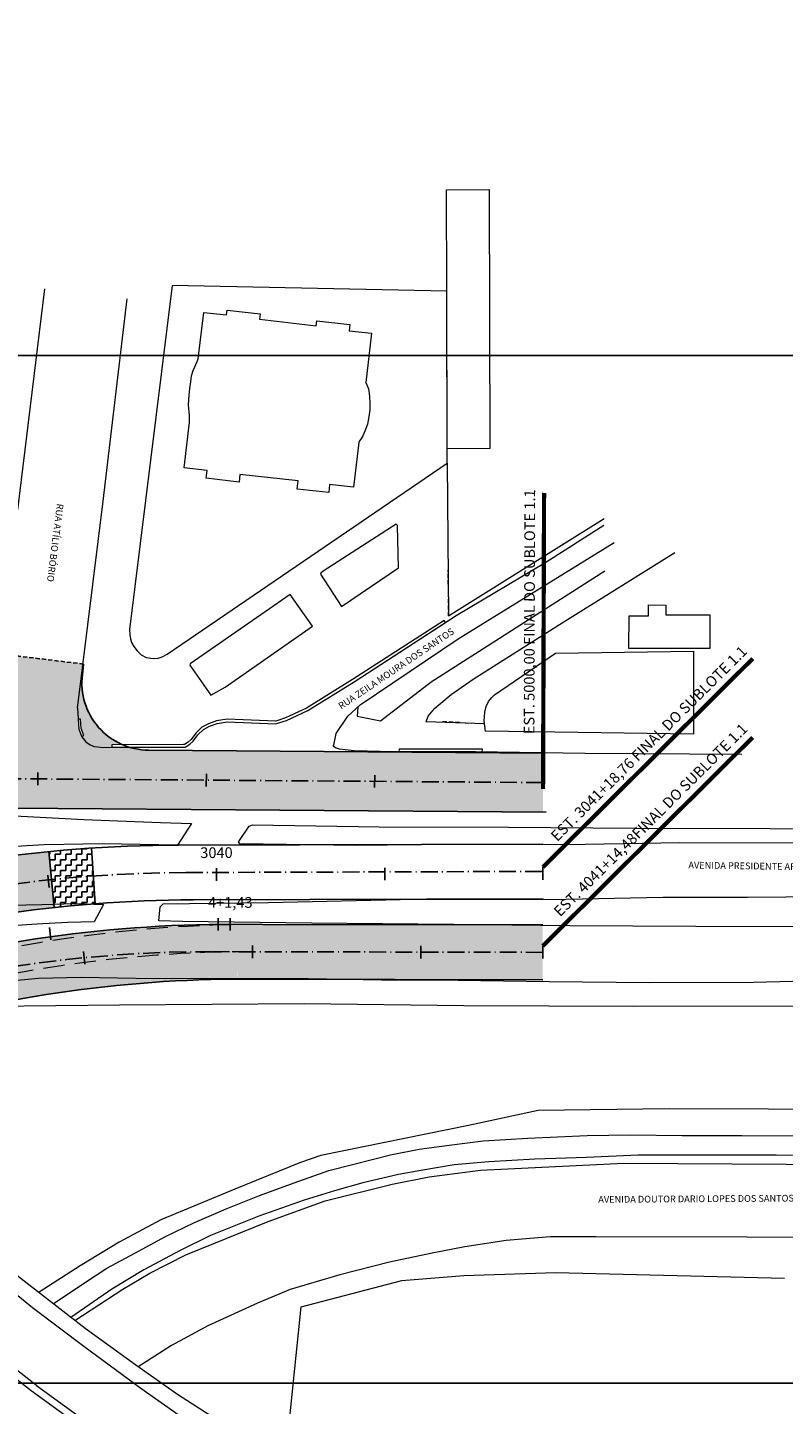
# Model space of a CAD drawing. Units: metres. Extents: x 674675 to 680851, y 7176859 to 7185862.
# Drawn here: x 675674 to 675763, y 7185642 to 7185805 of the extents above; entities that cross this region are included whole.
import ezdxf

# ---------------------------------------------------------------- set-up
doc = ezdxf.new("R2010")
doc.units = ezdxf.units.M
for name, pattern in [('ACAD_ISO12W100', [21, 12, -3, 0, -3, 0, -3]), ('DASHED', [0.75, 0.5, -0.25]), ('DASHED2', [0.375, 0.25, -0.125]), ('LIN3', [3, 2, -0.5, 0, -0.5])]:
    doc.linetypes.add(name, pattern=pattern)
for name, color, linetype in [('1_Transicao', 7, 'Continuous'), ('Hatch Transição Placa-CBUQ', 254, 'Continuous'), ('PG-EIXO', 1, 'LIN3'), ('PG-EST', 2, 'Continuous'), ('PG-LIM-PAV', 2, 'DASHED'), ('PG-MFIO', 5, 'Continuous')]:
    doc.layers.add(name, color=color, linetype=linetype)
for name, color, linetype, lineweight in [('CALCADA', 44, 'Continuous', 0), ('CERCA_ARAME', 2, 'cerca', 0), ('EDIFICACAO', 2, 'Continuous', 0), ('GUIA_REBAIXADA_EXISTENTE', 3, 'Continuous', 0), ('MURO_ALVENARIA', 3, 'Continuous', 0), ('Pavimentos', 3, 'Continuous', 0), ('PG-FAIXA DE TRAFEGO', 7, 'DASHED2', 0), ('PORTAO', 8, 'DASHED', 0), ('TOPONIMIA_VIAS', 2, 'Continuous', 0), ('VIA_ PAVIMENTADA', 1, 'Continuous', 0), ('VIADUTO', 8, 'Continuous', 0)]:
    doc.layers.add(name, color=color, linetype=linetype, lineweight=lineweight)
doc.styles.add('ARIAL', font='ARIAL.TTF', dxfattribs={"height": 2})
doc.styles.get("Standard").update_dxf_attribs({"font": 'ARIAL.TTF'})
doc.linetypes.add('cerca', pattern='A,5,0,["X",Standard,S=0.5,R=0,X=0,Y=-0.25],0.1', length=5.1)

# ---------------------------------------------------------------- blocks, each defined once
blk = doc.blocks.new('AeccTickLine')
blk.add_line((0, -0.5), (0, 0.5))

msp = doc.modelspace()

# ---------------------------------------------------------------- hatches: boundary and pattern name
at = {"layer": 'Hatch Transição Placa-CBUQ'}
h = msp.add_hatch(dxfattribs=at)
h.set_pattern_fill('ZIGZAG,_O', color=253, scale=0.2)
h.set_pattern_definition([(0, (0, 0), (0.635, 0.635), [0.635, -0.635]), (90, (0.635, 0), (-0.635, 0.635), [0.635, -0.635])])
h.paths.add_polyline_path([(675681.154, 7185707.722, 0.0077039), (675676.071, 7185707.309), (675676.391, 7185703.992, -0.0077007), (675681.37, 7185704.423)])
h.paths.add_polyline_path([(675681.37, 7185704.423, 0.0077007), (675676.391, 7185703.992), (675676.672, 7185701.078), (675679.16, 7185701.168), (675681.242, 7185701.092, -0.0005419), (675681.586, 7185701.119)])
h.paths.add_polyline_path([(675681.242, 7185701.092), (675679.16, 7185701.168), (675676.672, 7185701.078), (675676.711, 7185700.67, -0.0071554)])
at = {"layer": 'Pavimentos'}
h = msp.add_hatch(color=240, dxfattribs=at)
h.paths.add_polyline_path([(675680.465, 7185720.346), (675680.003, 7185720.924), (675679.637, 7185721.86), (675679.472, 7185724.33), (675679.466, 7185724.331), (675680.115, 7185729.589), (675670.296, 7185730.782), (675669.784, 7185726.568), (675669.594, 7185725.006), (675669.456, 7185724.17), (675669.182, 7185723.513), (675668.752, 7185722.926), (675668.348, 7185722.482), (675667.351, 7185721.732, -0.1940499), (675661.785, 7185719.533), (675652.393, 7185719.601), (675646.175, 7185719.581), (675622.288, 7185719.747), (675622.257, 7185715.31, -0.0206259), (675646.654, 7185716.142), (675734.792, 7185715.511), (675734.799, 7185719.011), (675687.953, 7185719.346, -0.0730297), (675685.656, 7185719.7), (675682.633, 7185719.689), (675681.489, 7185719.805), (675680.987, 7185719.998)])
h.paths.add_polyline_path([(675734.792, 7185715.511), (675646.654, 7185716.142, 0.0206259), (675622.257, 7185715.31), (675622.243, 7185713.251), (675622.502, 7185713.329), (675623.055, 7185713.41), (675626.625, 7185713.305), (675635.443, 7185712.953), (675642.555, 7185712.671), (675734.785, 7185712.01)])
for color, points in [(143, [(675680.069, 7185728.31), (675680.223, 7185729.576), (675680.115, 7185729.589), (675679.466, 7185724.331), (675679.472, 7185724.33), (675679.558, 7185723.034), (675679.858, 7185723.051), (675679.933, 7185721.926), (675680.259, 7185721.093), (675679.952, 7185721.054), (675680.003, 7185720.924), (675680.465, 7185720.346), (675680.987, 7185719.998), (675681.489, 7185719.805), (675682.633, 7185719.689), (675683.584, 7185719.693), (675683.583, 7185719.993), (675684.848, 7185719.997, -0.3328602)]), (61, [(675734.777, 7185708.212), (675706.699, 7185708.125), (675712.667, 7185708.043), (675723.477, 7185708.173), (675734.777, 7185708.138)])]:
    msp.add_hatch(color=color, dxfattribs=at).paths.add_polyline_path(points)
h = msp.add_hatch(color=61, dxfattribs=at)
edge = h.paths.add_edge_path()
edge.add_line((675676.391, 7185703.992), (675676.071, 7185707.309))
edge.add_arc((675692.011, 7185542.579), 165.5, 95.52694, 105.38804)
edge.add_line((675648.095, 7185702.146), (675644.75, 7185701.101))
edge.add_line((675644.75, 7185701.101), (675634.556, 7185697.59))
edge.add_line((675634.556, 7185697.59), (675634.522, 7185697.576))
edge.add_line((675634.522, 7185697.576), (675636.485, 7185695))
edge.add_line((675636.485, 7185695), (675645.342, 7185697.713))
edge.add_arc((675692.873, 7185542.581), 162.25, 95.83042, 107.03454, ccw=False)
edge = h.paths.add_edge_path()
edge.add_line((675676.672, 7185701.078), (675676.391, 7185703.992))
edge.add_arc((675692.873, 7185542.581), 162.25, 95.83042, 107.03454)
edge.add_line((675645.342, 7185697.713), (675636.485, 7185695))
edge.add_line((675636.485, 7185695), (675638.747, 7185692.032))
edge.add_line((675638.747, 7185692.032), (675647.156, 7185694.608))
edge.add_arc((675693.735, 7185542.584), 159, 103.46513, 107.03454, ccw=False)
edge.add_line((675656.711, 7185697.213), (675660.018, 7185698.227))
edge.add_line((675660.018, 7185698.227), (675664.803, 7185699.827))
edge.add_line((675664.803, 7185699.827), (675664.987, 7185699.874))
edge.add_line((675664.987, 7185699.874), (675671.445, 7185700.968))
edge.add_line((675671.445, 7185700.968), (675675.271, 7185701.028))
edge.add_line((675675.271, 7185701.028), (675676.672, 7185701.078))
h = msp.add_hatch(color=61, dxfattribs=at)
edge = h.paths.add_edge_path()
edge.add_line((675676.711, 7185700.67), (675676.672, 7185701.078))
edge.add_line((675676.672, 7185701.078), (675675.271, 7185701.028))
edge.add_line((675675.271, 7185701.028), (675671.445, 7185700.968))
edge.add_line((675671.445, 7185700.968), (675664.987, 7185699.874))
edge.add_line((675664.987, 7185699.874), (675664.803, 7185699.827))
edge.add_line((675664.803, 7185699.827), (675660.018, 7185698.227))
edge.add_line((675660.018, 7185698.227), (675656.711, 7185697.213))
edge.add_arc((675693.735, 7185542.584), 159, 96.14631, 103.46513, ccw=False)
h = msp.add_hatch(color=143, dxfattribs=at)
edge = h.paths.add_edge_path()
edge.add_line((675696.045, 7185692.231), (675696.035, 7185695.373))
edge.add_arc((675700.045, 7185542.425), 153, 91.50165, 107.03454)
edge.add_line((675655.223, 7185688.713), (675640.879, 7185684.318))
edge.add_line((675640.879, 7185684.318), (675643.419, 7185681.959))
edge.add_line((675643.419, 7185681.959), (675648.264, 7185683.443))
edge.add_line((675648.264, 7185683.443), (675654.018, 7185686.043))
edge.add_line((675654.018, 7185686.043), (675661.303, 7185689.193))
edge.add_line((675661.303, 7185689.193), (675666.177, 7185690.914))
edge.add_line((675666.177, 7185690.914), (675670.226, 7185691.823))
edge.add_line((675670.226, 7185691.823), (675674.865, 7185692.265))
edge.add_line((675674.865, 7185692.265), (675679.936, 7185692.385))
edge.add_line((675679.936, 7185692.385), (675688.548, 7185692.194))
edge.add_line((675688.548, 7185692.194), (675696.045, 7185692.231))
edge = h.paths.add_edge_path()
edge.add_line((675696.035, 7185695.434), (675696.025, 7185698.59))
edge.add_arc((675701.153, 7185540.673), 158, 91.85973, 107.03454)
edge.add_line((675654.867, 7185691.741), (675638.34, 7185686.678))
edge.add_line((675638.34, 7185686.678), (675639.609, 7185685.498))
edge.add_line((675639.609, 7185685.498), (675649.921, 7185688.657))
edge.add_arc((675695.181, 7185540.935), 154.5, 89.8835, 107.03454, ccw=False)
edge.add_line((675695.495, 7185695.435), (675696.035, 7185695.434))
edge = h.paths.add_edge_path()
edge.add_line((675696.035, 7185695.373), (675696.035, 7185695.434))
edge.add_line((675696.035, 7185695.434), (675695.495, 7185695.435))
edge.add_arc((675695.181, 7185540.935), 154.5, 89.8835, 107.03454)
edge.add_line((675649.921, 7185688.657), (675639.609, 7185685.498))
edge.add_line((675639.609, 7185685.498), (675640.879, 7185684.318))
edge.add_line((675640.879, 7185684.318), (675655.223, 7185688.713))
edge.add_arc((675700.045, 7185542.425), 153, 91.50165, 107.03454, ccw=False)
edge = h.paths.add_edge_path()
edge.add_line((675639.188, 7185688.909), (675638.271, 7185688.509))
edge.add_line((675638.271, 7185688.509), (675636.926, 7185688.097))
edge.add_line((675636.926, 7185688.097), (675637.907, 7185687.08))
edge.add_line((675637.907, 7185687.08), (675638.34, 7185686.678))
edge.add_line((675638.34, 7185686.678), (675654.867, 7185691.741))
edge.add_arc((675701.153, 7185540.673), 158, 91.85973, 107.03454, ccw=False)
edge.add_line((675696.025, 7185698.59), (675696.025, 7185698.67))
edge.add_arc((675697.762, 7185540.68), 158, 90.6298, 107.03454)
edge.add_line((675651.476, 7185691.748), (675640.397, 7185688.354))
edge.add_arc((675640.104, 7185689.31), 1, 203.61135, 287.03454, ccw=False)
h = msp.add_hatch(color=240, dxfattribs=at)
h.paths.add_polyline_path([(675698.529, 7185695.418, 0.0040763), (675696.035, 7185695.373), (675696.045, 7185692.231), (675698.523, 7185692.244)])
h.paths.add_polyline_path([(675698.536, 7185698.651, 0.003974), (675696.025, 7185698.59), (675696.035, 7185695.434), (675698.529, 7185695.429)])
h.paths.add_polyline_path([(675698.523, 7185692.244), (675696.045, 7185692.231), (675696.045, 7185692.143, -0.0041299), (675698.523, 7185692.175)])
h.paths.add_polyline_path([(675698.529, 7185695.429), (675696.035, 7185695.434), (675696.035, 7185695.373, -0.0040763), (675698.529, 7185695.418)])
h.paths.add_polyline_path([(675696.2, 7185698.672, 0.0002779), (675696.025, 7185698.67), (675696.025, 7185698.59, -0.0002782), (675696.201, 7185698.596)])
h.paths.add_polyline_path([(675697.634, 7185698.68, 0.0022687), (675696.2, 7185698.672), (675696.201, 7185698.596, -0.0022687), (675697.634, 7185698.634)])
h.paths.add_polyline_path([(675698.536, 7185698.679), (675698.083, 7185698.68, 0.0007098), (675697.634, 7185698.68), (675697.634, 7185698.634, -0.0014271), (675698.536, 7185698.651)])
h = msp.add_hatch(color=240, dxfattribs=at)
h.paths.add_polyline_path([(675734.758, 7185698.55), (675727.42, 7185698.62), (675701.474, 7185698.673, 0.0046767), (675698.518, 7185698.651), (675698.528, 7185695.429), (675734.751, 7185695.355)])
h.paths.add_polyline_path([(675734.751, 7185695.355), (675700.356, 7185695.425, 0.0029858), (675698.528, 7185695.418), (675698.538, 7185692.244), (675706.904, 7185692.227), (675710.382, 7185692.155), (675734.744, 7185692.105)])
h = msp.add_hatch(color=143, dxfattribs=at)
edge = h.paths.add_edge_path()
edge.add_line((675696.045, 7185692.143), (675696.045, 7185692.231))
edge.add_line((675696.045, 7185692.231), (675688.548, 7185692.194))
edge.add_line((675688.548, 7185692.194), (675679.936, 7185692.385))
edge.add_line((675679.936, 7185692.385), (675674.865, 7185692.265))
edge.add_line((675674.865, 7185692.265), (675670.226, 7185691.823))
edge.add_line((675670.226, 7185691.823), (675666.177, 7185690.914))
edge.add_line((675666.177, 7185690.914), (675661.303, 7185689.193))
edge.add_line((675661.303, 7185689.193), (675654.018, 7185686.043))
edge.add_line((675654.018, 7185686.043), (675648.264, 7185683.443))
edge.add_line((675648.264, 7185683.443), (675655.292, 7185685.596))
edge.add_arc((675699.234, 7185542.177), 150, 91.21818, 107.03454, ccw=False)

# ---------------------------------------------------------------- linework, layer by layer
msp.add_lwpolyline([(675805.038, 7185644.225), (675491.538, 7185644.225), (675491.538, 7185766.225), (675805.038, 7185766.225)], close=True)
at = {"linetype": 'ACAD_ISO12W100', "ltscale": 0.35, "const_width": 0.5, "flags": 128}
for points in [[(675734.91, 7185749.903), (675734.787, 7185714.761)], [(675759.702, 7185730.227), (675734.768, 7185705.462)], [(675759.687, 7185720.87), (675734.753, 7185696.105)]]:
    msp.add_lwpolyline(points, dxfattribs=at)
at = {"layer": '1_Transicao'}
for p, q in [((675676.711, 7185700.67), (675676.071, 7185707.309)), ((675681.586, 7185701.119), (675681.154, 7185707.722))]:
    msp.add_line(p, q, dxfattribs=at)
at = {"layer": 'CALCADA'}
for points in [[(675710.86, 7185736.408), (675717.638, 7185741.013), (675717.507, 7185746.038), (675717.357, 7185746.177), (675708.684, 7185740.59), (675708.402, 7185740.349), (675708.35, 7185740.234)], [(675695.347, 7185725.875), (675697.013, 7185726.843), (675707.403, 7185734.07), (675704.769, 7185737.845), (675692.878, 7185729.591), (675692.819, 7185729.436)]]:
    msp.add_lwpolyline(points, close=True, dxfattribs=at)
for points in [[(675712.771, 7185724.452), (675712.722, 7185723.397), (675715.495, 7185722.846), (675721.504, 7185727.476), (675742.137, 7185740.647)], [(675676.621, 7185653.632), (675680.198, 7185656.061), (675682.989, 7185657.869), (675686.283, 7185659.655), (675689.949, 7185661.616), (675693.4, 7185663.303), (675697.145, 7185664.9), (675701.112, 7185666.47), (675705.226, 7185667.994), (675709.338, 7185669.457), (675712.301, 7185670.227), (675716.68, 7185671.336), (675720.066, 7185671.993), (675723.955, 7185672.515), (675727.665, 7185672.963), (675732.998, 7185673.304), (675740.023, 7185673.628), (675745.16, 7185673.682), (675751.326, 7185673.604), (675758.406, 7185673.61), (675765.786, 7185673.555), (675776.525, 7185673.389), (675787.905, 7185673.394)], [(675789.176, 7185671.191), (675776.624, 7185671.167), (675762.475, 7185671.277), (675746.075, 7185671.292), (675739.942, 7185670.982), (675733.83, 7185670.793), (675728.35, 7185670.498), (675724.219, 7185670.121), (675720.274, 7185669.464), (675717.613, 7185668.984), (675713.388, 7185667.983), (675710.013, 7185667.046), (675706.396, 7185665.922), (675701.047, 7185664.028), (675695.286, 7185661.75), (675691.703, 7185659.961), (675687.376, 7185657.664), (675683.589, 7185655.388), (675678.702, 7185652.01)]]:
    msp.add_lwpolyline(points, dxfattribs=at)
at = {"layer": 'CERCA_ARAME', "ltscale": 0.05, "flags": 128}
for points in [[(675646.549, 7185678.923), (675656.086, 7185682.73), (675669.333, 7185688.948), (675684.461, 7185689.109), (675706.405, 7185689.281), (675725.398, 7185689.06), (675745.556, 7185688.975), (675768.051, 7185688.992), (675782.059, 7185688.804)], [(675785.128, 7185676.642), (675749.779, 7185676.783), (675734.191, 7185676.596), (675725.949, 7185674.781), (675708.405, 7185671.247), (675705.976, 7185670.417), (675698.191, 7185667.245), (675689.386, 7185663.584), (675684.453, 7185660.944), (675679.819, 7185658.13), (675674.943, 7185655.006)]]:
    msp.add_lwpolyline(points, dxfattribs=at)
at = {"layer": 'EDIFICACAO'}
for points in [[(675723.413, 7185755.141), (675723.363, 7185773.854), (675723.332, 7185785.889), (675728.381, 7185785.902), (675728.463, 7185755.154)], [(675690.72, 7185774.53), (675685.675, 7185733.687), (675685.694, 7185733.046), (675685.775, 7185732.579), (675685.909, 7185732.123), (675686.193, 7185731.642), (675686.559, 7185731.157), (675687.051, 7185730.681), (675687.644, 7185730.373), (675688.486, 7185730.248), (675689.067, 7185730.272), (675689.567, 7185730.422), (675690.13, 7185730.747), (675723.418, 7185753.433), (675723.363, 7185773.854)], [(675705.692, 7185751.31), (675698.787, 7185752.099), (675698.682, 7185751.179), (675694.77, 7185751.626), (675694.875, 7185752.546), (675692.166, 7185752.856), (675692.788, 7185758.298), (675692.793, 7185759.066), (675692.695, 7185760.339), (675692.737, 7185761.482), (675692.834, 7185762.281), (675692.95, 7185763.077), (675693.045, 7185763.796), (675693.243, 7185764.413), (675693.422, 7185764.843), (675693.551, 7185765.151), (675693.698, 7185765.506), (675693.805, 7185765.824), (675694.5, 7185771.33), (675697.193, 7185771.022), (675697.26, 7185771.605), (675701.169, 7185771.158), (675701.094, 7185770.508), (675707.833, 7185769.738), (675707.9, 7185770.328), (675711.834, 7185769.878), (675711.751, 7185769.15), (675714.425, 7185768.845), (675713.757, 7185763.007), (675714.046, 7185762.242), (675714.18, 7185761.387), (675714.22, 7185760.5), (675714.215, 7185759.774), (675714.113, 7185758.945), (675713.934, 7185758.071), (675713.607, 7185757.216), (675713.367, 7185756.657), (675713.128, 7185756.29), (675712.976, 7185756.088), (675712.891, 7185755.883), (675712.261, 7185750.56), (675709.437, 7185750.882), (675709.328, 7185749.925), (675705.582, 7185750.353)], [(675754.609, 7185731.425), (675744.994, 7185731.44), (675745, 7185735.298), (675747.311, 7185735.294), (675747.313, 7185736.59), (675749.381, 7185736.587), (675749.379, 7185735.43), (675754.615, 7185735.421)], [(675752.666, 7185721.263), (675727.949, 7185721.614), (675727.789, 7185722.78), (675727.871, 7185723.863), (675728.048, 7185724.556), (675728.317, 7185725.13), (675728.702, 7185725.601), (675729.017, 7185725.918), (675736.26, 7185730.864), (675752.66, 7185731.091)]]:
    msp.add_lwpolyline(points, close=True, dxfattribs=at)
at = {"layer": 'GUIA_REBAIXADA_EXISTENTE'}
msp.add_lwpolyline([(675696.005, 7185722.826), (675695.048, 7185722.498), (675694.276, 7185722.067), (675693.546, 7185721.354), (675693.012, 7185720.634), (675692.646, 7185720.295), (675692.206, 7185720.023), (675692.091, 7185720.023), (675683.583, 7185719.993), (675683.584, 7185719.693), (675692.291, 7185719.723), (675692.829, 7185720.055), (675693.236, 7185720.432), (675693.773, 7185721.156), (675694.457, 7185721.825), (675695.17, 7185722.223), (675696.065, 7185722.529), (675696.079, 7185722.534), (675697.269, 7185722.731), (675703.029, 7185722.48), (675703.387, 7185722.582), (675704.326, 7185722.894), (675706.841, 7185724.062), (675712.335, 7185727.482), (675723.213, 7185734.512), (675723.035, 7185734.753), (675712.174, 7185727.736), (675706.698, 7185724.326), (675704.215, 7185723.174), (675703.298, 7185722.869), (675702.994, 7185722.782), (675697.251, 7185723.032), (675696.005, 7185722.826), (675695.994, 7185722.822)], dxfattribs=at)
for points in [[(675679.858, 7185723.051), (675679.558, 7185723.034), (675679.637, 7185721.86), (675679.952, 7185721.054), (675680.259, 7185721.093), (675679.933, 7185721.926)], [(675727.589, 7185719.458), (675726.776, 7185719.47), (675717.68, 7185719.462), (675717.676, 7185719.162), (675726.773, 7185719.17), (675727.572, 7185719.158)]]:
    msp.add_lwpolyline(points, close=True, dxfattribs=at)
at = {"layer": 'MURO_ALVENARIA'}
for points in [[(675723.418, 7185753.433), (675723.568, 7185735.294), (675742.046, 7185746.87)], [(675727.832, 7185722.466), (675720.895, 7185722.735), (675721.136, 7185723.375), (675721.95, 7185724.329), (675723.855, 7185725.944), (675726.479, 7185727.766), (675736.729, 7185734.27), (675750.447, 7185742.804)], [(675766.146, 7185598.891), (675755.893, 7185605.494), (675743.595, 7185613.044), (675741.259, 7185614.476), (675704.386, 7185637.093), (675706.043, 7185653.283), (675718.031, 7185656.398), (675725.396, 7185656.99), (675736.306, 7185657.345), (675763.467, 7185656.686)]]:
    msp.add_lwpolyline(points, dxfattribs=at)
at = {"layer": 'PG-EIXO'}
for p, q in [((675734.792, 7185715.511), (675646.654, 7185716.142)), ((675692.372, 7185704.831), (675734.787, 7185704.962)), ((675734.751, 7185695.355), (675695.495, 7185695.435))]:
    msp.add_line(p, q, dxfattribs=at)
for centre, radius, start in [((675692.873, 7185542.581), 162.25, 90.17693), ((675695.181, 7185540.935), 154.5, 89.8835)]:
    msp.add_arc(centre, radius, start, 107.03454, dxfattribs=at)
at = {"layer": 'PG-FAIXA DE TRAFEGO', "ltscale": 10}
for centre, radius in [((675701.153, 7185540.673), 158), ((675700.045, 7185542.425), 153)]:
    msp.add_arc(centre, radius, 89.8835, 107.03454, dxfattribs=at)
at = {"layer": 'PG-LIM-PAV', "flags": 128}
msp.add_lwpolyline([(675680.223, 7185729.576), (675670.296, 7185730.782)], dxfattribs=at)
at = {"layer": 'PG-MFIO', "flags": 128}
for points in [[(675680.223, 7185729.576), (675680.069, 7185728.31, 0.4479289), (675687.953, 7185719.346), (675734.799, 7185719.011)], [(675735.158, 7185712.008), (675640.22, 7185712.688, 0.0144889), (675623.247, 7185712.317), (675622.589, 7185712.283, 0.6165982), (675622.23, 7185711.464), (675633.161, 7185698.285, 0.3026982), (675634.223, 7185697.967), (675643.528, 7185700.818, -0.0736881), (675691.5, 7185708.078), (675734.777, 7185708.212)], [(675698.083, 7185698.68, 0.0749755), (675651.476, 7185691.748), (675640.397, 7185688.354, -0.4142136), (675639.148, 7185689.017), (675638.415, 7185691.407, -0.4142136), (675638.747, 7185692.032), (675647.156, 7185694.608, -0.0736881), (675693.244, 7185701.583), (675734.797, 7185701.712)], [(675734.744, 7185692.105), (675699.539, 7185692.177, 0.0749755), (675655.292, 7185685.596), (675612.839, 7185672.589, -0.0966532), (675549.984, 7185665.99), (675386.518, 7185680.43, 0.0204175), (675347.376, 7185682.282), (675340.508, 7185682.326, 0.1611339), (675335.727, 7185680.779), (675327.804, 7185674.971)]]:
    msp.add_lwpolyline(points, format="xyb", dxfattribs=at)
for points in [[(675701.474, 7185698.673), (675698.083, 7185698.68)], [(675734.758, 7185698.605), (675701.474, 7185698.673)]]:
    msp.add_lwpolyline(points, dxfattribs=at)
at = {"layer": 'PORTAO', "flags": 128}
for points in [[(675723.568, 7185735.294), (675723.523, 7185740.75)], [(675726.348, 7185722.533), (675722.682, 7185722.747)]]:
    msp.add_lwpolyline(points, dxfattribs=at)
at = {"layer": 'VIA_ PAVIMENTADA'}
for points in [[(675550.399, 7185797.225), (675550.901, 7185796.204), (675555.476, 7185786.059), (675563.572, 7185769.405), (675569.992, 7185758.294), (675569.999, 7185758.299), (675585.292, 7185735.145), (675594.648, 7185722.472), (675594.647, 7185722.467), (675603.323, 7185711.561), (675612.73, 7185700.923), (675622.017, 7185690.818), (675630.051, 7185682.741), (675639.467, 7185673.711), (675649.607, 7185664.413), (675658.139, 7185657.119), (675667.475, 7185649.538), (675674.619, 7185643.957), (675674.612, 7185643.952), (675681.265, 7185639.118)], [(675680.633, 7185638.467), (675673.98, 7185643.301), (675673.987, 7185643.306), (675666.844, 7185648.887), (675657.507, 7185656.469), (675648.975, 7185663.763), (675638.835, 7185673.061), (675629.419, 7185682.091), (675621.385, 7185690.168), (675612.098, 7185700.273), (675602.692, 7185710.911), (675594.015, 7185721.816), (675594.016, 7185721.822), (675584.66, 7185734.494), (675569.367, 7185757.648), (675569.36, 7185757.643), (675562.941, 7185768.755), (675555.617, 7185783.882), (675552.812, 7185789.921), (675549.7, 7185796.965)], [(675694.365, 7185638.396), (675687.001, 7185643.559), (675680.398, 7185648.459), (675674.127, 7185653.17), (675667.104, 7185658.893), (675660.837, 7185664.087), (675653.994, 7185669.949), (675647.622, 7185675.386), (675641.291, 7185681.35), (675634.85, 7185687.452), (675627.113, 7185695.439), (675616.657, 7185707.126), (675604.579, 7185721.421), (675594.34, 7185734.652), (675584.126, 7185749.529), (675567.203, 7185778.366)], [(675675.561, 7185774.126), (675672.371, 7185747.869)], [(675685.364, 7185772.927), (675682.501, 7185748.919), (675679.466, 7185724.331), (675679.472, 7185724.33), (675679.637, 7185721.86), (675680.003, 7185720.924), (675680.465, 7185720.346), (675680.987, 7185719.998), (675681.489, 7185719.805), (675682.633, 7185719.689), (675692.291, 7185719.723), (675692.829, 7185720.055), (675693.236, 7185720.432), (675693.773, 7185721.156), (675694.457, 7185721.825), (675695.17, 7185722.223), (675696.079, 7185722.534), (675697.269, 7185722.731), (675703.029, 7185722.48), (675703.387, 7185722.582), (675704.326, 7185722.894), (675706.841, 7185724.062), (675712.335, 7185727.482), (675724.487, 7185735.334), (675724.48, 7185735.329), (675735.133, 7185741.691), (675742.015, 7185746.06)], [(675758.415, 7185718.84), (675739.806, 7185718.979), (675726.773, 7185719.17), (675716.971, 7185719.161), (675712.356, 7185719.283), (675711.293, 7185719.38), (675710.592, 7185719.475), (675710.135, 7185719.619), (675709.863, 7185719.846), (675709.931, 7185719.955), (675710.203, 7185721.333), (675711.589, 7185723.387), (675713.072, 7185724.724), (675724.711, 7185732.589), (675743.217, 7185744.014)], [(675663.855, 7185711.996), (675680.257, 7185711.117), (675689.369, 7185710.788), (675693.015, 7185710.634), (675691.381, 7185708.07), (675682.486, 7185708.229), (675675.529, 7185708.12), (675668.801, 7185707.706)], [(675766.013, 7185708.299), (675751.042, 7185708.355), (675737.555, 7185708.129), (675723.477, 7185708.173), (675712.667, 7185708.043), (675698.785, 7185708.234), (675698.632, 7185708.459), (675698.67, 7185708.531), (675699.884, 7185710.318), (675700.261, 7185710.495), (675715.309, 7185710.269), (675730.681, 7185710.2), (675745.719, 7185710.114), (675761.774, 7185710.074), (675774.279, 7185709.923)], [(675635.127, 7185689.961), (675645.921, 7185693.415), (675653.216, 7185696.142), (675660.018, 7185698.227), (675664.803, 7185699.827), (675664.987, 7185699.874), (675671.445, 7185700.968), (675675.271, 7185701.028), (675679.16, 7185701.168), (675682.566, 7185701.045), (675681.453, 7185698.991), (675678.318, 7185698.904), (675674.677, 7185698.685), (675671.74, 7185698.493), (675668.172, 7185698.08), (675665.22, 7185697.51), (675664.019, 7185697.375), (675658.706, 7185696.129), (675652.722, 7185694.544), (675647.295, 7185692.377), (675636.315, 7185688.73)], [(675777.38, 7185698.555), (675764.557, 7185698.376), (675752.923, 7185698.428), (675737.976, 7185698.519), (675724.135, 7185698.651), (675707.284, 7185698.83), (675691.953, 7185698.999), (675689.135, 7185699.104), (675689.302, 7185700.775), (675689.655, 7185701.125), (675702.174, 7185701.254), (675719.562, 7185701.671), (675735.648, 7185701.639), (675749.023, 7185701.894), (675759.057, 7185701.908), (675768.165, 7185701.971), (675777.393, 7185701.862)], [(675779.893, 7185692.276), (675759.766, 7185691.778), (675747.427, 7185691.729), (675735.499, 7185691.846), (675724.675, 7185692.027), (675715.585, 7185692.047), (675706.904, 7185692.227), (675698.538, 7185692.244), (675688.548, 7185692.194), (675679.936, 7185692.385), (675674.865, 7185692.265), (675670.226, 7185691.823), (675666.177, 7185690.914), (675661.303, 7185689.193), (675654.018, 7185686.043), (675643.929, 7185681.484)], [(675679.182, 7185651.637), (675684.859, 7185655.379), (675688.095, 7185657.253), (675692.344, 7185659.444), (675702.156, 7185663.415), (675708.915, 7185665.855), (675716.854, 7185667.84), (675721.261, 7185668.714), (675727.345, 7185669.507), (675744.401, 7185670.335), (675770.086, 7185670.172), (675796.985, 7185670.044)], [(675797.272, 7185661.196), (675781.819, 7185661.175), (675771.418, 7185661.454), (675759.035, 7185661.538), (675741.066, 7185661.565), (675735.632, 7185661.585), (675730.42, 7185661.138), (675725.495, 7185660.401), (675721.632, 7185659.628), (675716.53, 7185658.589), (675710.655, 7185657.085), (675704.757, 7185655.326), (675700.882, 7185653.693), (675694.988, 7185651.028), (675690.665, 7185648.699), (675686.702, 7185646.148)]]:
    msp.add_lwpolyline(points, dxfattribs=at)
at = {"layer": 'VIADUTO'}
msp.add_lwpolyline([(675697.688, 7185638.777), (675691.363, 7185642.873), (675686.434, 7185646.336), (675680.407, 7185650.682), (675674.725, 7185655.11), (675668.028, 7185660.293), (675661.355, 7185665.922), (675656.031, 7185670.624), (675649.265, 7185676.479), (675643.993, 7185681.425), (675637.907, 7185687.08), (675632.228, 7185692.965), (675626.88, 7185698.78), (675620.931, 7185705.309), (675613.835, 7185713.304), (675605.318, 7185723.774), (675597.385, 7185733.94), (675589.164, 7185745.355), (675579.01, 7185761.613), (675574.86, 7185768.047), (675569.912, 7185776.504), (675566.696, 7185782.638), (675562.331, 7185791.67), (675555.887, 7185805.139)], dxfattribs=at)

# ---------------------------------------------------------------- block references
at = {"layer": 'PG-EST', "yscale": 1.5, "zscale": 1.5}
for p, xscale, rotation in [((675674.794, 7185715.94), 1.499999999984583, 179.5897913067003), ((675694.793, 7185715.797), 1.499999999984583, 179.5897913067003), ((675714.793, 7185715.654), 1.499999999984583, 179.5897913067003), ((675734.792, 7185715.511), 1.499999999984583, 179.5897913067003), ((675676.033, 7185703.789), 1.499999999992883, 5.660374898955464), ((675696.007, 7185704.592), 1.500000000004563, 0.1769286832485248), ((675716.006, 7185704.654), 1.500000000004563, 0.1769286832485248), ((675734.77, 7185704.712), 1.500000000004563, 0.1769286832485248), ((675696.2, 7185698.678), 1.500000000042002, 0.294249969466117), ((675697.634, 7185698.681), 1.499999999956293, 359.8834970984513), ((675676.239, 7185697.577), 1.500000000049017, 6.023827921517269), ((675700.271, 7185695.425), 1.499999999954399, 359.8834971340251), ((675720.271, 7185695.385), 1.499999999954399, 359.8834971340251), ((675734.751, 7185695.355), 1.499999999954399, 359.8834971340251), ((675680.294, 7185694.716), 1.49999999999735, 5.529416544299019)]:
    msp.add_blockref('AeccTickLine', p, dxfattribs=dict(at, xscale=xscale, rotation=rotation))

# ---------------------------------------------------------------- texts
at = {"layer": 'PG-EST', "char_height": 1.27, "attachment_point": 8}
for s, insert, rotation in [('EST. 5000,00 FINAL DO SUBLOTE 1.1', (675734.204, 7185735.776), 89.82248), ('EST. 3041+18,76 FINAL DO SUBLOTE 1.1', (675748.086, 7185719.415), 44.82248), ('EST. 4041+14,48FINAL DO SUBLOTE 1.1', (675748.287, 7185710.344), 44.82248), ('3040', (675696.002, 7185706.159), 0.17693), ('4+1,43', (675697.637, 7185700.248), 359.8835)]:
    msp.add_mtext(s, dxfattribs=dict(at, insert=insert, rotation=rotation))
at = {"layer": 'TOPONIMIA_VIAS', "style": 'ARIAL'}
for s, rotation, p in [('RUA ATÍLIO BÓRIO', 262.6753, (675677.05, 7185748.66)), ('RUA ZEILA MOURA DOS SANTOS', 33.93357, (675710.812, 7185724.166)), ('AVENIDA PRESIDENTE AFFONSO CAMARGO', 359.10926, (675752.044, 7185705.323)), ('AVENIDA DOUTOR DARIO LOPES DOS SANTOS', 0.38449, (675741.352, 7185665.618))]:
    msp.add_text(s, height=0.8, rotation=rotation, dxfattribs=at).set_placement(p)

doc.saveas('drawing.dxf')
